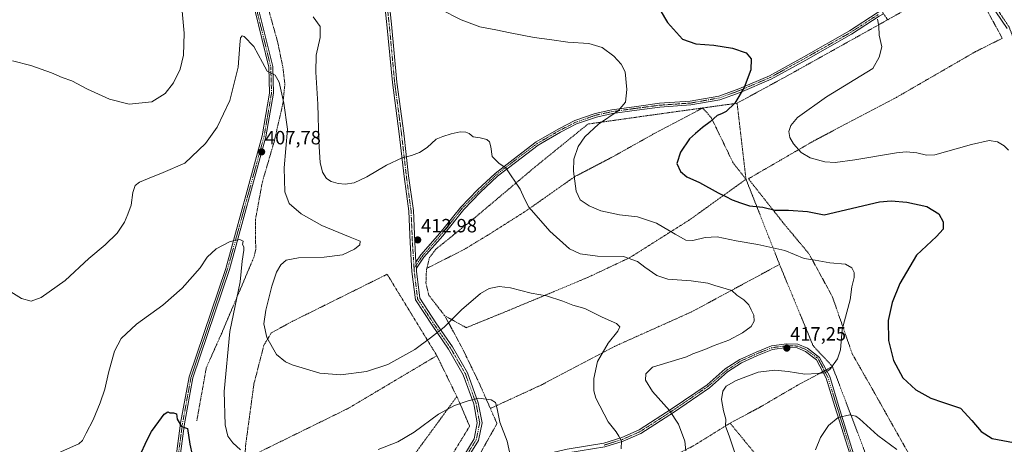
# Model space of a CAD drawing. Units: metres. Extents: x 615222 to 618702, y 4671546 to 4673916.
# Drawn here: x 616931 to 617444, y 4671953 to 4672174 of the extents above; entities that cross this region are included whole.
import ezdxf
from ezdxf.enums import TextEntityAlignment as Align

# ---------------------------------------------------------------- set-up
doc = ezdxf.new("R2010")
doc.units = ezdxf.units.M
doc.header["$MEASUREMENT"] = 0
doc.linetypes.add('TRAZO_Y_PUNTO', pattern=[1, 0.5, -0.25, 0, -0.25])
doc.linetypes.add('TRAZOS', pattern=[0.75, 0.5, -0.25])
for name, color, linetype, lineweight in [('Alambrada', 19, 'TRAZOS', 0), ('Camino', 19, 'Continuous', 0), ('Camino Cxs', 19, 'Continuous', 0), ('Camino eje', 39, 'TRAZO_Y_PUNTO', 13), ('Carátula', 7, 'Continuous', 5), ('Curva de nivel maestra', 36, 'Continuous', 30), ('Curva de nivel normal', 36, 'Continuous', 0), ('Pista no pavimentada', 254, 'Continuous', 13), ('Pista no pavimentada Cxs', 254, 'Continuous', 0), ('Pista pavimentada', 135, 'Continuous', 13), ('Pista pavimentada Cxs', 135, 'Continuous', 0), ('Pista pavimentada eje', 135, 'TRAZO_Y_PUNTO', 0), ('Punto de cota en terreno', 7, 'Continuous', 0), ('Rótulo de punto de cota en terreno', 19, 'Continuous', 0)]:
    doc.layers.add(name, color=color, linetype=linetype, lineweight=lineweight)
doc.styles.add('Arial', font='txt', dxfattribs={"height": 0.2})

# ---------------------------------------------------------------- blocks, each defined once
blk = doc.blocks.new('*U176')
at = {"layer": 'Curva de nivel normal', "color": 36, "linetype": 'Continuous', "lineweight": 0}
blk.add_polyline3d([(617446.67, 4672106.25, 430), (617444.37, 4672108.49, 430), (617440.78, 4672110.55, 430), (617436.44, 4672111.3, 430), (617427.24, 4672109.19, 430), (617408.13, 4672103.82, 430), (617403.83, 4672103.51, 430), (617398.71, 4672104.7, 430), (617393.15, 4672105.31, 430), (617388.24, 4672104.84, 430), (617366.49, 4672101.1, 430), (617356.12, 4672099.67, 430), (617350.8, 4672100.1, 430), (617343.2, 4672102.17, 430), (617338.37, 4672105, 430), (617334.41, 4672109.47, 430), (617332.49, 4672112.82, 430), (617332.06, 4672115.83, 430), (617333.02, 4672119.05, 430), (617336.54, 4672123.24, 430), (617351.6, 4672133.93, 430), (617375.88, 4672148.83, 430), (617379.18, 4672154.71, 430), (617380.42, 4672160.1, 430), (617379.12, 4672166.21, 430), (617378.9, 4672170.8, 430), (617378.29, 4672174.51, 430)], dxfattribs=at)
blk = doc.blocks.new('*U185')
at = {"layer": 'Curva de nivel normal', "color": 36, "linetype": 'Continuous', "lineweight": 0}
for points in [[(617278.26, 4671949.3, 415), (617277.66, 4671954.24, 415), (617274.38, 4671963.09, 415), (617269.71, 4671970.35, 415), (617260.9, 4671980.2, 415), (617257.17, 4671986.2, 415), (617257.35, 4671989.4, 415), (617260.88, 4671992.95, 415), (617278.55, 4671998.31, 415), (617281.88, 4671999.83, 415), (617288.09, 4672002.15, 415), (617293.06, 4672004.26, 415), (617300.68, 4672007.05, 415), (617307.88, 4672010.76, 415), (617312.34, 4672014.2, 415), (617313.96, 4672016.96, 415), (617313.75, 4672019.98, 415), (617312.25, 4672022.8, 415), (617311.09, 4672025.44, 415), (617308.53, 4672028.08, 415), (617304.82, 4672030.45, 415), (617302.3, 4672032.97, 415), (617293.41, 4672035.52, 415), (617289.75, 4672036.83, 415), (617281.03, 4672037.99, 415), (617268.94, 4672038.9, 415), (617263.2, 4672040.82, 415), (617256.81, 4672045.11, 415), (617253.09, 4672048.05, 415), (617245.77, 4672050.73, 415), (617232.11, 4672050.9, 415), (617223.16, 4672052.09, 415), (617217.6, 4672054.72, 415), (617207.28, 4672063.9, 415), (617200.12, 4672072.08, 415), (617196.38, 4672076.5, 415), (617194.15, 4672080.73, 415), (617191.78, 4672085.81, 415), (617184.31, 4672096.97, 415), (617180.82, 4672099.14, 415), (617177.24, 4672102.85, 415), (617176.44, 4672107.88, 415), (617175.84, 4672110.59, 415), (617174.39, 4672111.75, 415), (617170.89, 4672112.62, 415), (617167.27, 4672113.13, 415), (617165.21, 4672114.8, 415), (617163.53, 4672115.64, 415), (617160.52, 4672115.68, 415), (617155.84, 4672114.7, 415), (617151.41, 4672113.29, 415), (617147.92, 4672111.86, 415), (617143.25, 4672107.5, 415), (617139.38, 4672104.88, 415), (617135.18, 4672103.35, 415), (617130.22, 4672102.22, 415), (617122.03, 4672098.27, 415), (617111.84, 4672092.23, 415), (617105.14, 4672089.18, 415), (617100.54, 4672088.47, 415), (617096.8, 4672088.86, 415), (617093.22, 4672089.84, 415), (617090.82, 4672091.44, 415), (617088.71, 4672094.61, 415), (617087.51, 4672099.74, 415), (617086.78, 4672110.7, 415), (617086.2, 4672130.13, 415), (617085.14, 4672146.83, 415), (617085.4, 4672155.7, 415), (617087.52, 4672164.96, 415), (617087.52, 4672170.76, 415), (617083.84, 4672175.78, 415)], [(617014.78, 4672186.5, 415), (617016.49, 4672167.16, 415), (617016.13, 4672155.83, 415), (617014.41, 4672148.5, 415), (617010.89, 4672141.33, 415), (617006.57, 4672135.82, 415), (616999.66, 4672131.37, 415), (616987.91, 4672130.16, 415), (616977.58, 4672132.7, 415), (616966.16, 4672138.04, 415), (616957.97, 4672142.41, 415), (616952.91, 4672144.06, 415), (616947.31, 4672146.48, 415), (616936.48, 4672150.43, 415), (616926.91, 4672152.83, 415)]]:
    blk.add_polyline3d(points, dxfattribs=at)
blk = doc.blocks.new('*U188')
at = {"layer": 'Curva de nivel normal', "color": 36, "linetype": 'Continuous', "lineweight": 0}
blk.add_polyline3d([(616921.86, 4672034.92, 410), (616931.6, 4672028.75, 410), (616936.73, 4672027.38, 410), (616941.85, 4672029.32, 410), (616954.51, 4672038.22, 410), (616966.82, 4672049.65, 410), (616975.32, 4672056.84, 410), (616981.65, 4672062.84, 410), (616985.48, 4672068.51, 410), (616987.12, 4672072.84, 410), (616988.84, 4672077.51, 410), (616989.68, 4672084.04, 410), (616991, 4672087.76, 410), (616993.21, 4672089.45, 410), (616997.46, 4672091.15, 410), (617005.54, 4672094.52, 410), (617016.91, 4672099.43, 410), (617027.65, 4672109.65, 410), (617033.71, 4672118.23, 410), (617040.36, 4672132.1, 410), (617044.7, 4672149.56, 410), (617045.53, 4672161.16, 410), (617045.94, 4672164.84, 410), (617046.83, 4672165.82, 410), (617047.79, 4672165.57, 410), (617052.84, 4672160.22, 410), (617057.46, 4672151.87, 410), (617059.89, 4672147.36, 410), (617064.06, 4672145.32, 410), (617066.03, 4672141.71, 410), (617068.47, 4672130.73, 410), (617070.37, 4672117.12, 410), (617068.72, 4672097.02, 410), (617069.01, 4672084.46, 410), (617071.28, 4672078.32, 410), (617077.49, 4672072.9, 410), (617088.34, 4672066.94, 410), (617103.06, 4672060.72, 410), (617108.38, 4672058.62, 410), (617108.1, 4672056.84, 410), (617105.46, 4672054.57, 410), (617099.05, 4672051.63, 410), (617089.52, 4672050.25, 410), (617076.21, 4672049.95, 410), (617069.74, 4672048.69, 410), (617066.94, 4672046.34, 410), (617064.74, 4672042.46, 410), (617062.35, 4672035.17, 410), (617059.13, 4672022.66, 410), (617058.14, 4672015.47, 410), (617059.73, 4672008.34, 410), (617064.75, 4671999.59, 410), (617069.4, 4671995.69, 410), (617072.86, 4671994.08, 410), (617087.22, 4671989.71, 410), (617098.22, 4671988.96, 410), (617111.61, 4671990.6, 410), (617122.77, 4671994.31, 410), (617136.94, 4672002.1, 410), (617145.06, 4672008.22, 410), (617152.23, 4672013.77, 410), (617161.29, 4672022.84, 410), (617171.12, 4672031.38, 410), (617175.59, 4672034.04, 410), (617180.8, 4672034.96, 410), (617186.74, 4672034.36, 410), (617197.55, 4672031.5, 410), (617205.57, 4672030.13, 410), (617214.02, 4672027.33, 410), (617219.25, 4672025.25, 410), (617225.54, 4672023.46, 410), (617234.57, 4672019.09, 410), (617242, 4672015.63, 410), (617243.9, 4672014.04, 410), (617242.7, 4672011.71, 410), (617237.75, 4672005.51, 410), (617232.12, 4671995.84, 410), (617230.22, 4671987.01, 410), (617230.32, 4671980.54, 410), (617231.31, 4671976.78, 410), (617237.7, 4671964.43, 410), (617241.84, 4671959.12, 410), (617243.38, 4671956.88, 410), (617244.71, 4671954.46, 410), (617244.57, 4671950.23, 410)], dxfattribs=at)
blk = doc.blocks.new('*U189')
at = {"layer": 'Curva de nivel normal', "color": 36, "linetype": 'Continuous', "lineweight": 0}
for points in [[(617186.7, 4671946.31, 405), (617185.03, 4671954.32, 405), (617181.18, 4671964.14, 405), (617179.85, 4671971.22, 405), (617178.9, 4671974.52, 405), (617176.61, 4671975.9, 405), (617170.1, 4671976.73, 405), (617164.76, 4671975.38, 405), (617157.52, 4671972.97, 405), (617149.27, 4671968.32, 405), (617136.56, 4671959.06, 405), (617128.03, 4671953.93, 405), (617117.79, 4671949.98, 405)], [(617045.84, 4671949.79, 405), (617041.84, 4671953.41, 405), (617039.36, 4671956.96, 405), (617037.95, 4671962.85, 405), (617037.41, 4671980.18, 405), (617040.28, 4672011.51, 405), (617045.76, 4672037.42, 405), (617046.77, 4672048.17, 405), (617047.58, 4672053.9, 405), (617047.57, 4672055.76, 405), (617046.89, 4672056.99, 405), (617047.37, 4672058.7, 405), (617045.54, 4672059.6, 405), (617040.55, 4672058.53, 405), (617036.9, 4672056.52, 405), (617033.3, 4672054.7, 405), (617028.61, 4672050.25, 405), (617024.96, 4672044.8, 405), (617015.57, 4672034.2, 405), (617005.42, 4672025.21, 405), (616991.64, 4672015.45, 405), (616983.68, 4672007.97, 405), (616980.25, 4672001.29, 405), (616977.08, 4671989.91, 405), (616975.14, 4671981.42, 405), (616972.76, 4671974.24, 405), (616968.97, 4671965.43, 405), (616965.35, 4671958.5, 405), (616963.44, 4671954.7, 405), (616961.65, 4671952.9, 405), (616951.01, 4671948.28, 405)]]:
    blk.add_polyline3d(points, dxfattribs=at)
blk = doc.blocks.new('*U203')
at = {"layer": 'Curva de nivel maestra', "color": 36, "linetype": 'Continuous', "lineweight": 30}
blk.add_polyline3d([(617260.45, 4672186.66, 425), (617268.6, 4672172.81, 425), (617276.55, 4672164.15, 425), (617283.55, 4672161.62, 425), (617292.88, 4672161, 425), (617302.54, 4672159.43, 425), (617309.81, 4672156.9, 425), (617312.3, 4672153.92, 425), (617312.12, 4672148.08, 425), (617308.62, 4672138.91, 425), (617303.86, 4672130.66, 425), (617299.38, 4672126.4, 425), (617296.88, 4672125.09, 425), (617294.55, 4672124.18, 425), (617290.88, 4672121.02, 425), (617286.88, 4672117.96, 425), (617283.21, 4672114.79, 425), (617280.21, 4672112.07, 425), (617275.52, 4672105.1, 425), (617273.56, 4672099.13, 425), (617275.47, 4672095.06, 425), (617278.76, 4672092.28, 425), (617285.3, 4672089.26, 425), (617295.05, 4672083.93, 425), (617299.08, 4672082.04, 425), (617302.39, 4672080.27, 425), (617306.8, 4672078.77, 425), (617311.44, 4672077.08, 425), (617318.48, 4672076.37, 425), (617324.86, 4672074.86, 425), (617331.81, 4672074.79, 425), (617341.67, 4672074.14, 425), (617350.48, 4672072.45, 425), (617379.37, 4672079.18, 425), (617385.3, 4672079.71, 425), (617393.54, 4672079.04, 425), (617403.9, 4672076.85, 425), (617410.3, 4672073, 425), (617412.48, 4672068.74, 425), (617412.52, 4672064.9, 425), (617409.06, 4672061.09, 425), (617398.63, 4672051.41, 425), (617389.86, 4672036.51, 425), (617385.93, 4672026.6, 425), (617383.84, 4672017.21, 425), (617383.96, 4672006.83, 425), (617386.63, 4671996.44, 425), (617391.5, 4671987.41, 425), (617398.26, 4671981.07, 425), (617406.02, 4671976.7, 425), (617412.14, 4671974.59, 425), (617421.59, 4671971.51, 425), (617427.44, 4671965.1, 425), (617432.32, 4671959.32, 425), (617438.12, 4671955.71, 425), (617449.19, 4671953.59, 425)], dxfattribs=at)
blk = doc.blocks.new('*U204')
at = {"layer": 'Curva de nivel maestra', "color": 36, "linetype": 'Continuous', "lineweight": 30}
blk.add_polyline3d([(616993.45, 4671946.62, 400), (616997.03, 4671954.58, 400), (616999.46, 4671959.42, 400), (617003.39, 4671964.58, 400), (617006.09, 4671968.4, 400), (617007.98, 4671969.69, 400), (617009.12, 4671969.01, 400), (617010.9, 4671969.12, 400), (617012.48, 4671968.5, 400), (617012.87, 4671965.79, 400), (617015.15, 4671962.01, 400), (617018.3, 4671960.9, 400), (617019.5, 4671952.79, 400), (617021.96, 4671941.58, 400)], dxfattribs=at)
blk = doc.blocks.new('5PATER')
at = {"layer": 'Carátula', "linetype": 'Continuous', "lineweight": 5}
h = blk.add_hatch(color=250, dxfattribs=at)
edge = h.paths.add_edge_path()
edge.add_ellipse((0, 0.01), major_axis=(-1.33, -1.34), ratio=0.999422, start_angle=0, end_angle=360)

msp = doc.modelspace()

# ---------------------------------------------------------------- linework, layer by layer
at = {"layer": 'Alambrada', "color": 19, "linetype": 'TRAZOS', "lineweight": 0}
for points in [[(617052.46, 4672338.54, 422.07), (617045.25, 4672333.44, 420.73), (617041.39, 4672326.31, 420), (617038.21, 4672314.03, 418.66), (617036.98, 4672297.92, 418.52), (617041.33, 4672271.91, 415.47), (617046.1, 4672250.01, 414.57), (617051.3, 4672223.08, 414.1), (617054.64, 4672200.93, 413.06), (617065.36, 4672162.35, 411.18), (617068.06, 4672149.22, 413.18), (617069.05, 4672140.55, 410.52), (617068.06, 4672130.66, 410.16), (617063.61, 4672111.07, 408.78), (617057.32, 4672089.55, 406.92), (617053.69, 4672069.74, 405.85), (617053.86, 4672054.36, 406.03), (617052.87, 4672050.22, 406.15), (617036.1, 4672010.66, 404.38), (617028.08, 4671992.63, 402.47), (617023.12, 4671964.92, 401.29)], [(617247.18, 4672222.72, 431.63), (617265.59, 4672191.61, 427.52), (617307.85, 4672213.9, 433.87), (617338.96, 4672229.7, 434.62), (617342.07, 4672228.92, 434.35), (617367.73, 4672195.73, 431.2), (617370.06, 4672193.92, 431.24), (617383.54, 4672174.21, 430.59)], [(617394.33, 4671948.22, 420.34), (617393.03, 4671950.44, 420.7), (617373.6, 4671984.92, 422.65), (617365.04, 4671999.96, 421.31), (617354.68, 4672029.78, 418.91), (617342.5, 4672052.08, 420.56), (617329.54, 4672067.63, 423.87), (617310.88, 4672091.23, 427.54), (617344.84, 4672110.93, 430.94), (617388.14, 4672133.73, 432.13), (617429.37, 4672157.58, 433.96), (617443.37, 4672164.57, 434.06), (617427.04, 4672194.39, 434.04), (617423.67, 4672196.72, 434.34), (617422.64, 4672196.21, 434.35), (617383.54, 4672174.21, 430.59)], [(617383.54, 4672174.21, 430.59), (617330.65, 4672144.67, 427.17), (617304.98, 4672130.67, 427.35)], [(617287.04, 4672128.19, 423.51), (617260.13, 4672124.46, 421.47), (617227.2, 4672119.8, 419.67), (617199.71, 4672097.51, 416.62), (617168.34, 4672071.07, 413.22), (617147.85, 4672054.48, 413.11), (617144.48, 4672050.08, 413.06), (617143.09, 4672044.49, 412.9)], [(617287.04, 4672128.19, 423.51), (617261.11, 4672114.45, 423.06), (617239.33, 4672102.27, 422.49), (617220.41, 4672092.42, 420.26), (617194.99, 4672074.54, 414.85), (617175.81, 4672062.36, 412.45), (617162.58, 4672054.32, 412.45), (617143.09, 4672044.49, 412.9)], [(617304.98, 4672130.67, 427.35), (617287.04, 4672128.19, 423.51)], [(617309.64, 4672091, 427.43), (617302.9, 4672099.56, 427.43), (617295.65, 4672114.59, 426.4), (617291.5, 4672123.15, 424.93), (617287.04, 4672128.19, 423.51)], [(617304.98, 4672130.67, 427.35), (617309.64, 4672091, 427.43)], [(617152.51, 4672019.74, 410.77), (617163.7, 4672013.53, 409.19), (617186, 4672022.6, 408.78), (617226.97, 4672039.7, 412.63), (617249, 4672050.07, 415.06), (617280.12, 4672069.76, 422.06), (617309.64, 4672091, 427.43)], [(617309.64, 4672091, 427.43), (617327.16, 4672046.54, 418.31)], [(617143.09, 4672044.49, 412.9), (617142.93, 4672043.85, 412.87), (617142.67, 4672036.85, 412.58), (617144.22, 4672030.37, 412.28), (617152.51, 4672019.74, 410.77)], [(617327.16, 4672046.54, 418.31), (617281.53, 4672021.91, 413.04), (617241.09, 4672003.77, 410.53), (617202.71, 4671983.55, 406.98), (617176.26, 4671971.38, 404.8)], [(617327.16, 4672046.54, 418.31), (617327.52, 4672045.63, 418.16), (617344.62, 4672004.15, 417.83), (617354.73, 4671993.26, 420.07)], [(617148.35, 4671998.94, 409.46), (617122.92, 4672040.62, 412.99), (617122.4, 4672041.39, 412.97), (617072.88, 4672016.78, 411.69), (617061.99, 4672010.82, 410.37), (617058.1, 4672004.33, 409.71), (617052.91, 4671984.11, 408.36), (617048.49, 4671951.45, 405.49), (617048.3, 4671944.96, 404.65)], [(617152.51, 4672019.74, 410.77), (617161.58, 4672002.89, 408.12), (617170.4, 4671984.74, 405.73), (617176.26, 4671971.38, 404.8)], [(617148.35, 4671998.94, 409.46), (617102.2, 4671971.46, 408.59), (617053.19, 4671947.36, 405.3), (617048.3, 4671944.96, 404.65)], [(617148.35, 4671998.94, 409.46), (617158.78, 4671977.58, 405.5)], [(617354.73, 4671993.26, 420.07), (617336.84, 4671983.67, 421.55), (617316.87, 4671972.01, 422.37), (617301.32, 4671963.72, 420.65)], [(617354.73, 4671993.26, 420.07), (617373.39, 4671944.25, 417.67), (617376.05, 4671937.69, 417.62)], [(617158.78, 4671977.58, 405.5), (617137.1, 4671947.95, 403.88), (617057.51, 4671904.16, 399.03)], [(617158.78, 4671977.58, 405.5), (617159.24, 4671976.64, 405.36), (617165.45, 4671962.12, 404.13), (617122.4, 4671891.61, 398.19)], [(617176.26, 4671971.38, 404.8), (617179.72, 4671963.48, 404.9), (617166.5, 4671939.89, 402.94), (617166.24, 4671934.44, 402.89), (617145.69, 4671909, 400.11)], [(617301.32, 4671963.72, 420.65), (617282.13, 4671951.8, 416.26), (617260.35, 4671940.91, 412.39), (617234.68, 4671926.92, 412.21), (617207.98, 4671911.11, 407.64), (617171.87, 4671895.96, 402.84)], [(617301.32, 4671963.72, 420.65), (617320.16, 4671940.78, 420.79)]]:
    msp.add_polyline3d(points, dxfattribs=at)
at = {"layer": 'Camino', "color": 19, "linetype": 'Continuous', "lineweight": 0}
for points in [[(617175.43, 4672285.5, 421.88), (617173.19, 4672282.53, 421.65), (617165.31, 4672274.81, 421.18), (617148.16, 4672260.36, 420.69), (617132.69, 4672245.84, 420.8), (617125.43, 4672233.88, 421.25), (617121.57, 4672224.31, 421.22), (617121.26, 4672213.94, 420.89), (617122.36, 4672193.22, 419.65), (617124.7, 4672171.98, 418.75), (617127.52, 4672141.68, 417.19), (617131.09, 4672115.01, 416.15), (617133.63, 4672092.78, 413.67), (617136.1, 4672074.64, 412.21), (617136.81, 4672058.09, 412.82), (617137.46, 4672047.79, 412.9)], [(617124.12, 4671889.83, 398), (617130.99, 4671897.93, 398.52), (617142.08, 4671915.5, 400.01), (617154.92, 4671933.58, 401.58), (617162.36, 4671946.72, 402.72), (617167.82, 4671955.6, 403.54), (617169.47, 4671963.9, 404.02), (617167.63, 4671973.73, 404.73), (617162.14, 4671988.94, 406.25), (617154.44, 4672002.3, 408.56), (617145.84, 4672014.78, 410.57), (617137.15, 4672028.08, 412.24), (617135.37, 4672042.84, 412.91), (617134.42, 4672057.96, 412.68), (617133.71, 4672074.42, 412.12), (617131.25, 4672092.49, 413.66), (617128.71, 4672114.71, 416.24), (617125.14, 4672141.41, 417.3), (617122.31, 4672171.74, 418.74), (617119.97, 4672193.03, 419.54)], [(617137.46, 4672047.79, 412.9), (617140.02, 4672051.51, 412.94), (617149.88, 4672062.81, 413.25), (617160.86, 4672076.49, 413.44), (617169.63, 4672085.43, 413.83), (617178.73, 4672094.05, 414.51), (617188.14, 4672101.38, 415.41), (617200.1, 4672110.47, 416.65), (617211.93, 4672117.34, 417.96), (617220.42, 4672121.67, 418.65), (617231.02, 4672125.37, 419.26), (617239.69, 4672127.29, 419.69), (617252.43, 4672129.04, 420.31), (617264.53, 4672130.64, 420.97), (617280.54, 4672131.75, 422.2), (617295.49, 4672134.42, 423.66), (617305.86, 4672138.19, 424.61), (617321.82, 4672144.99, 426.03), (617339.87, 4672154.96, 426.86), (617363.65, 4672168.44, 428.53), (617378.09, 4672177.8, 430.08), (617380.23, 4672179.05, 430.37)], [(617381.37, 4672177.39, 430.39), (617379.12, 4672176.08, 430.1), (617364.69, 4672166.73, 428.58), (617340.85, 4672153.22, 426.96), (617322.7, 4672143.19, 426.25), (617306.59, 4672136.33, 424.82), (617296.01, 4672132.48, 423.82), (617280.79, 4672129.76, 422.41), (617264.73, 4672128.65, 421.05), (617252.7, 4672127.06, 420.45), (617240.04, 4672125.32, 419.85), (617231.57, 4672123.44, 419.41), (617221.21, 4672119.83, 418.8), (617212.88, 4672115.59, 418.12), (617201.21, 4672108.8, 416.72), (617189.36, 4672099.8, 415.42), (617180.04, 4672092.53, 414.44), (617171.04, 4672084, 413.77), (617162.35, 4672075.16, 413.42), (617151.42, 4672061.53, 413.24), (617141.6, 4672050.29, 412.96), (617137.67, 4672044.54, 412.9)], [(617137.67, 4672044.54, 412.9), (617137.46, 4672047.79, 412.9)], [(617137.67, 4672044.54, 412.9), (617137.46, 4672047.79, 412.9)], [(617137.67, 4672044.54, 412.9), (617137.76, 4672043.06, 412.88), (617139.47, 4672028.92, 412.22), (617147.83, 4672016.11, 410.55), (617156.47, 4672003.58, 408.33), (617164.33, 4671989.96, 406.25), (617169.95, 4671974.37, 404.74), (617171.92, 4671963.88, 404), (617170.09, 4671954.71, 403.56), (617164.43, 4671945.5, 402.73), (617160.09, 4671937.83, 402.09)], [(617349.7, 4671990.57, 419.75), (617346.5, 4671996.71, 418.66), (617340.64, 4672001.15, 417.91), (617336.27, 4672002.94, 417.37), (617331.03, 4672003.14, 417.21), (617323.41, 4672002.11, 417.33), (617315.71, 4671998.99, 417.58), (617307.34, 4671995.22, 418.08), (617300.05, 4671990.43, 418.67), (617290.53, 4671982.18, 418.85), (617272.27, 4671969.65, 415.28), (617254.84, 4671958.39, 411.24), (617245.61, 4671954.31, 410.05), (617235.96, 4671951.31, 409.18), (617216.67, 4671948.13, 407.57), (617201.04, 4671944.54, 406.31), (617188.99, 4671941.58, 405.36), (617170.28, 4671936.48, 403.1), (617166.33, 4671936.22, 402.7)], [(617166.42, 4671938.23, 402.66), (617169.95, 4671938.46, 403.03), (617188.49, 4671943.52, 405.14), (617200.58, 4671946.48, 406.18), (617216.28, 4671950.09, 407.45), (617235.5, 4671953.26, 409.07), (617244.91, 4671956.18, 410.07), (617253.88, 4671960.15, 411.28), (617271.16, 4671971.32, 415.24), (617289.31, 4671983.77, 418.7), (617298.84, 4671992.03, 418.36), (617306.37, 4671996.98, 417.79), (617314.93, 4672000.83, 417.22), (617322.89, 4672004.06, 417), (617330.94, 4672005.14, 416.99), (617336.7, 4672004.92, 417.2), (617341.64, 4672002.9, 417.7), (617348.07, 4671998.03, 418.65), (617351.47, 4671991.51, 419.73)], [(617368.41, 4671934.1, 416.31), (617363.9, 4671947.1, 417.72), (617356.06, 4671972.31, 420.34), (617351.43, 4671987.25, 420.09), (617349.7, 4671990.57, 419.75)], [(617351.47, 4671991.51, 419.73), (617353.29, 4671988.01, 420.11), (617357.97, 4671972.9, 420.35), (617365.8, 4671947.73, 417.73), (617370.23, 4671934.95, 416.43)]]:
    msp.add_polyline3d(points, dxfattribs=at)
at = {"layer": 'Camino Cxs', "color": 19, "linetype": 'Continuous', "lineweight": 0}
for points in [[(617162.36, 4671946.72, 402.72), (617167.82, 4671955.6, 403.54), (617169.47, 4671963.9, 404.02), (617167.63, 4671973.73, 404.73), (617162.14, 4671988.94, 406.25), (617154.44, 4672002.3, 408.56), (617145.84, 4672014.78, 410.57), (617137.15, 4672028.08, 412.24), (617135.37, 4672042.84, 412.91), (617134.42, 4672057.96, 412.68), (617133.71, 4672074.42, 412.12), (617131.25, 4672092.49, 413.66), (617128.71, 4672114.71, 416.24), (617125.14, 4672141.41, 417.3), (617122.31, 4672171.74, 418.74), (617119.97, 4672193.03, 419.54)], [(617122.36, 4672193.22, 419.65), (617124.7, 4672171.98, 418.75), (617127.52, 4672141.68, 417.19), (617131.09, 4672115.01, 416.15), (617133.63, 4672092.78, 413.67), (617136.1, 4672074.64, 412.21), (617136.81, 4672058.09, 412.82), (617137.46, 4672047.79, 412.9), (617137.46, 4672047.79, 412.9), (617137.67, 4672044.54, 412.9), (617137.76, 4672043.06, 412.88), (617139.47, 4672028.92, 412.22), (617147.83, 4672016.11, 410.55), (617156.47, 4672003.58, 408.33), (617164.33, 4671989.96, 406.25), (617169.95, 4671974.37, 404.74), (617171.92, 4671963.88, 404), (617170.09, 4671954.71, 403.56), (617164.43, 4671945.5, 402.73)], [(617379.12, 4672176.08, 430.1), (617364.69, 4672166.73, 428.58), (617340.85, 4672153.22, 426.96), (617322.7, 4672143.19, 426.25), (617306.59, 4672136.33, 424.82), (617296.01, 4672132.48, 423.82), (617280.79, 4672129.76, 422.41), (617264.73, 4672128.65, 421.05), (617252.7, 4672127.06, 420.45), (617240.04, 4672125.32, 419.85), (617231.57, 4672123.44, 419.41), (617221.21, 4672119.83, 418.8), (617212.88, 4672115.59, 418.12), (617201.21, 4672108.8, 416.72), (617189.36, 4672099.8, 415.42), (617180.04, 4672092.53, 414.44), (617171.04, 4672084, 413.77), (617162.35, 4672075.16, 413.42), (617151.42, 4672061.53, 413.24), (617141.6, 4672050.29, 412.96), (617137.67, 4672044.54, 412.9), (617137.46, 4672047.79, 412.9), (617140.02, 4672051.51, 412.94), (617149.88, 4672062.81, 413.25), (617160.86, 4672076.49, 413.44), (617169.63, 4672085.43, 413.83), (617178.73, 4672094.05, 414.51), (617188.14, 4672101.38, 415.41), (617200.1, 4672110.47, 416.65), (617211.93, 4672117.34, 417.96), (617220.42, 4672121.67, 418.65), (617231.02, 4672125.37, 419.26), (617239.69, 4672127.29, 419.69), (617252.43, 4672129.04, 420.31), (617264.53, 4672130.64, 420.97), (617280.54, 4672131.75, 422.2), (617295.49, 4672134.42, 423.66), (617305.86, 4672138.19, 424.61), (617321.82, 4672144.99, 426.03), (617339.87, 4672154.96, 426.86), (617363.65, 4672168.44, 428.53), (617378.09, 4672177.8, 430.08)], [(617216.28, 4671950.09, 407.45), (617235.5, 4671953.26, 409.07), (617244.91, 4671956.18, 410.07), (617253.88, 4671960.15, 411.28), (617271.16, 4671971.32, 415.24), (617289.31, 4671983.77, 418.7), (617298.84, 4671992.03, 418.36), (617306.37, 4671996.98, 417.79), (617314.93, 4672000.83, 417.22), (617322.89, 4672004.06, 417), (617330.94, 4672005.14, 416.99), (617336.7, 4672004.92, 417.2), (617341.64, 4672002.9, 417.7), (617348.07, 4671998.03, 418.65), (617353.29, 4671988.01, 420.11), (617357.97, 4671972.9, 420.35), (617365.8, 4671947.73, 417.73)], [(617363.9, 4671947.1, 417.72), (617356.06, 4671972.31, 420.34), (617351.43, 4671987.25, 420.09), (617346.5, 4671996.71, 418.66), (617340.64, 4672001.15, 417.91), (617336.27, 4672002.94, 417.37), (617331.03, 4672003.14, 417.21), (617323.41, 4672002.11, 417.33), (617315.71, 4671998.99, 417.58), (617307.34, 4671995.22, 418.08), (617300.05, 4671990.43, 418.67), (617290.53, 4671982.18, 418.85), (617272.27, 4671969.65, 415.28), (617254.84, 4671958.39, 411.24), (617245.61, 4671954.31, 410.05), (617235.96, 4671951.31, 409.18)]]:
    msp.add_polyline3d(points, dxfattribs=at)
at = {"layer": 'Camino eje', "color": 39, "linetype": 'TRAZO_Y_PUNTO', "lineweight": 13}
for points in [[(617200.22, 4672332.85, 428), (617199.05, 4672330.75, 427.73), (617194.94, 4672321.58, 426.03), (617186.41, 4672308.72, 423.64), (617179.75, 4672293.26, 422.28), (617172.28, 4672283.32, 421.56), (617164.51, 4672275.7, 421.15), (617147.36, 4672261.26, 420.57), (617131.75, 4672246.61, 420.66), (617124.35, 4672234.42, 421.19), (617120.37, 4672224.56, 421.2), (617120.06, 4672213.92, 420.9), (617121.17, 4672193.12, 419.58), (617123.51, 4672171.86, 418.74), (617126.33, 4672141.54, 417.21), (617129.9, 4672114.86, 416.19), (617132.44, 4672092.64, 413.65), (617134.9, 4672074.53, 412.16), (617135.61, 4672058.03, 412.76), (617136.46, 4672044.56, 412.92)], [(617378.62, 4672176.95, 430.09), (617364.17, 4672167.58, 428.55), (617340.36, 4672154.09, 426.9), (617322.26, 4672144.09, 426.13), (617306.23, 4672137.26, 424.72), (617295.75, 4672133.45, 423.7), (617280.67, 4672130.75, 422.3), (617264.63, 4672129.64, 421.01), (617252.57, 4672128.05, 420.36), (617239.87, 4672126.31, 419.77), (617231.3, 4672124.4, 419.33), (617220.82, 4672120.75, 418.73), (617212.4, 4672116.46, 418.03), (617200.66, 4672109.64, 416.69), (617188.75, 4672100.59, 415.41), (617179.38, 4672093.29, 414.47), (617170.34, 4672084.71, 413.8), (617161.6, 4672075.82, 413.44), (617150.65, 4672062.17, 413.25), (617140.81, 4672050.9, 412.95), (617136.46, 4672044.56, 412.92)], [(617136.46, 4672044.56, 412.92), (617136.57, 4672042.95, 412.91), (617138.31, 4672028.5, 412.23), (617146.83, 4672015.44, 410.58), (617155.46, 4672002.94, 408.45), (617163.24, 4671989.45, 406.25), (617168.79, 4671974.05, 404.73), (617170.7, 4671963.89, 404), (617168.95, 4671955.16, 403.54), (617163.39, 4671946.11, 402.72), (617158.07, 4671936.7, 401.94)], [(617364.85, 4671947.42, 417.72), (617357.02, 4671972.6, 420.33), (617352.36, 4671987.63, 420.1), (617347.28, 4671997.37, 418.65), (617341.14, 4672002.03, 417.8), (617336.49, 4672003.93, 417.25), (617330.98, 4672004.14, 417.08), (617323.15, 4672003.08, 417.16), (617315.32, 4671999.91, 417.4), (617306.85, 4671996.1, 417.93), (617299.45, 4671991.23, 418.5), (617289.92, 4671982.98, 418.77), (617271.72, 4671970.49, 415.26), (617254.36, 4671959.27, 411.26), (617245.26, 4671955.25, 410.06), (617235.73, 4671952.28, 409.13)]]:
    msp.add_polyline3d(points, dxfattribs=at)
at = {"layer": 'Curva de nivel normal', "color": 36, "linetype": 'Continuous', "lineweight": 0}
for points in [[(617150, 4672179.83, 420), (617161.11, 4672174.14, 420), (617170.73, 4672170.46, 420), (617179.04, 4672168.89, 420), (617186.59, 4672167.32, 420), (617192.86, 4672166.26, 420), (617199.13, 4672164.93, 420), (617207.08, 4672164.01, 420), (617216.77, 4672162.54, 420), (617227.66, 4672161.9, 420), (617234.53, 4672159.72, 420), (617240.68, 4672155.3, 420), (617244.49, 4672151.11, 420), (617246.68, 4672147.13, 420), (617247.53, 4672137.83, 420), (617246.71, 4672131.28, 420), (617242.98, 4672126.76, 420), (617232.63, 4672119.68, 420), (617225.51, 4672113.15, 420), (617222.05, 4672108.14, 420), (617219.78, 4672101.5, 420), (617219.56, 4672095.17, 420), (617221.06, 4672084.77, 420), (617223.15, 4672080.23, 420), (617227.82, 4672077.04, 420), (617233.92, 4672074.47, 420), (617243.69, 4672072.4, 420), (617253.08, 4672071.32, 420), (617262.98, 4672068.12, 420), (617272.63, 4672062.26, 420), (617278.32, 4672059.18, 420), (617281.88, 4672058.95, 420), (617288.32, 4672060.64, 420), (617294.63, 4672060.94, 420), (617304.53, 4672058.91, 420), (617315.84, 4672057, 420), (617329.87, 4672053.73, 420), (617339.92, 4672049.63, 420), (617345.75, 4672048.69, 420), (617353.39, 4672047.41, 420), (617361.57, 4672046.76, 420), (617364.78, 4672044.8, 420), (617366.1, 4672042.4, 420), (617366.14, 4672039.78, 420), (617364.91, 4672034.82, 420), (617364.01, 4672028.1, 420), (617359.79, 4672012.51, 420), (617358.94, 4672002.05, 420), (617357.44, 4671997.32, 420), (617353.42, 4671991.74, 420), (617350.71, 4671990, 420), (617347.2, 4671989.69, 420), (617340.25, 4671989.23, 420), (617331.62, 4671990.71, 420), (617324.61, 4671991.38, 420), (617316.03, 4671990.24, 420), (617304.58, 4671986.01, 420), (617299.33, 4671983.01, 420), (617297.64, 4671980.47, 420), (617296.94, 4671976.12, 420), (617297.92, 4671970.22, 420), (617299.09, 4671965.73, 420), (617299.03, 4671962.14, 420), (617300.84, 4671957.04, 420), (617303.71, 4671948.82, 420)], [(617345.88, 4671949.84, 420), (617348.5, 4671956.18, 420), (617352.74, 4671962.54, 420), (617357.64, 4671966.65, 420), (617363.8, 4671968.12, 420), (617366.9, 4671967.35, 420), (617368.85, 4671965.9, 420), (617378.42, 4671957.34, 420), (617388.26, 4671949.98, 420)]]:
    msp.add_polyline3d(points, dxfattribs=at)
at = {"layer": 'Pista no pavimentada', "color": 254, "linetype": 'Continuous', "lineweight": 13}
for points in [[(617021.15, 4672323.62, 419.7), (617028.45, 4672307.64, 417.94), (617037.27, 4672267.82, 415.11), (617042.42, 4672238.31, 413.81), (617055.3, 4672179.81, 411.38), (617062.7, 4672149.78, 410.17), (617063.1, 4672135.86, 409.5), (617059.2, 4672113.17, 408.13), (617040.14, 4672043.88, 403.81), (617021.05, 4671987.3, 401.21), (617016.65, 4671963.3, 400.13), (617011.65, 4671926, 398.11), (617009.91, 4671921.4, 397.81), (617010.3, 4671915.79, 397.58)], [(617008.47, 4671913.26, 397.57), (617007.88, 4671921.69, 397.8), (617009.7, 4671926.5, 398.08), (617014.67, 4671963.62, 399.88), (617019.1, 4671987.8, 401.03), (617038.23, 4672044.46, 403.81), (617057.25, 4672113.6, 408.13), (617061.1, 4672136, 409.37), (617060.71, 4672149.51, 410), (617053.36, 4672179.36, 411.2), (617040.46, 4672237.92, 413.7), (617035.31, 4672267.44, 415.1), (617026.58, 4672306.82, 418.13), (617017.52, 4672316.45, 419.59)]]:
    msp.add_polyline3d(points, dxfattribs=at)
at = {"layer": 'Pista no pavimentada Cxs', "color": 254, "linetype": 'Continuous', "lineweight": 0}
msp.add_polyline3d([(617055.3, 4672179.81, 411.38), (617062.7, 4672149.78, 410.17), (617063.1, 4672135.86, 409.5), (617059.2, 4672113.17, 408.13), (617040.14, 4672043.88, 403.81), (617021.05, 4671987.3, 401.21), (617016.65, 4671963.3, 400.13), (617011.65, 4671926, 398.11), (617009.91, 4671921.4, 397.81), (617010.66, 4671910.54, 397.5), (617012.46, 4671897.21, 397.11), (617012.46, 4671897.21, 397.11), (617010.51, 4671896.7, 397.06), (617008.67, 4671910.33, 397.48), (617007.88, 4671921.69, 397.8), (617009.7, 4671926.5, 398.08), (617014.67, 4671963.62, 399.88), (617019.1, 4671987.8, 401.03), (617038.23, 4672044.46, 403.81), (617057.25, 4672113.6, 408.13), (617061.1, 4672136, 409.37), (617060.71, 4672149.51, 410), (617053.36, 4672179.36, 411.2)], dxfattribs=at)
at = {"layer": 'Pista pavimentada', "color": 135, "linetype": 'Continuous', "lineweight": 13}
msp.add_polyline3d([(617445.82, 4672169.73, 433.76), (617430.81, 4672192.11, 433.9)], dxfattribs=at)
at = {"layer": 'Pista pavimentada Cxs', "color": 135, "linetype": 'Continuous', "lineweight": 0}
msp.add_polyline3d([(617445.82, 4672169.73, 433.76), (617430.81, 4672192.11, 433.9)], dxfattribs=at)
at = {"layer": 'Pista pavimentada eje', "color": 135, "linetype": 'TRAZO_Y_PUNTO', "lineweight": 0}
for points in [[(617017.13, 4672322.07, 419.82), (617027.51, 4672307.23, 418.04), (617036.29, 4672267.63, 415.1), (617041.44, 4672238.12, 413.73), (617054.33, 4672179.59, 411.29), (617061.71, 4672149.65, 410.12), (617062.1, 4672135.93, 409.45), (617058.23, 4672113.39, 408.13), (617039.19, 4672044.17, 403.81), (617020.08, 4671987.55, 401.12), (617015.66, 4671963.46, 400.01), (617010.68, 4671926.25, 398.1), (617008.9, 4671921.55, 397.81), (617009.66, 4671910.43, 397.49), (617010.57, 4671904.84, 397.37)], [(617424.34, 4672204.57, 434.26), (617431.9, 4672192.82, 433.87), (617446.98, 4672170.33, 433.73), (617456.24, 4672145.73, 433), (617464.71, 4672118.21, 431.9), (617470, 4672101.28, 431.9), (617472.38, 4672091.22, 431.36), (617470.79, 4672076.67, 430.5), (617467.62, 4672058.15, 429.87), (617467.44, 4672048.33, 429.23)]]:
    msp.add_polyline3d(points, dxfattribs=at)

# ---------------------------------------------------------------- block references
at = {"layer": 'Curva de nivel maestra', "color": 36, "linetype": 'Continuous', "lineweight": 30}
for name in ['*U204', '*U203']:
    msp.add_blockref(name, (0, 0), dxfattribs=at)
at = {"layer": 'Curva de nivel normal', "color": 36, "linetype": 'Continuous', "lineweight": 0}
for name in ['*U185', '*U188', '*U189', '*U176']:
    msp.add_blockref(name, (0, 0), dxfattribs=at)
at = {"layer": 'Punto de cota en terreno', "linetype": 'Continuous', "lineweight": 0}
for p in [(617056.94, 4672105.25, 407.78), (617138.37, 4672059.32, 412.98), (617330.94, 4672002.86, 417.25)]:
    msp.add_blockref('5PATER', p, dxfattribs=at)

# ---------------------------------------------------------------- texts
at = {"layer": 'Rótulo de punto de cota en terreno', "color": 19, "linetype": 'Continuous', "lineweight": 0, "style": 'Arial'}
for s, p in [('407,78', (617058.7, 4672107.01)), ('412,98', (617140.13, 4672061.08)), ('417,25', (617332.7, 4672004.62))]:
    msp.add_text(s, height=7, dxfattribs=at).set_placement(p, align=Align.BOTTOM_LEFT)

doc.saveas('drawing.dxf')
